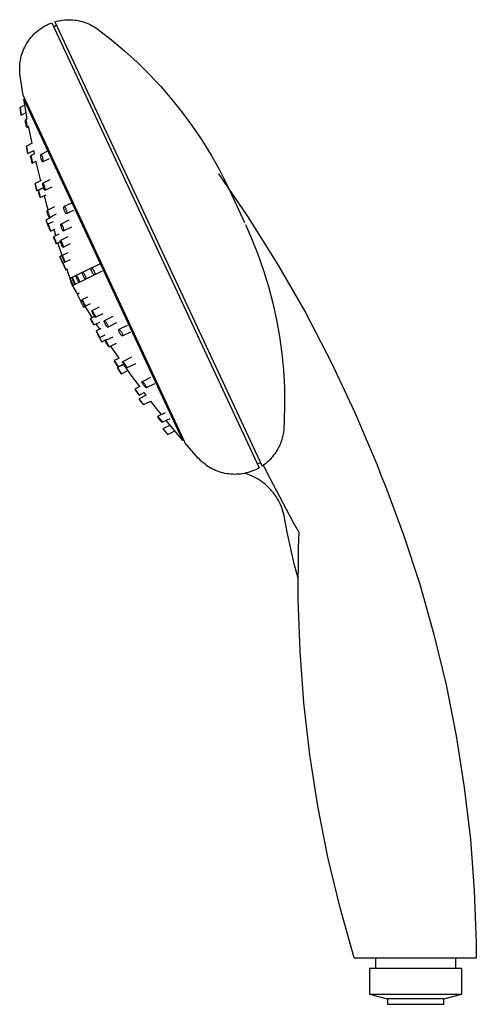
# Model space of a CAD drawing. Units: inches. Extents: x -2.2 to 8.3, y 0 to 14.5.
# Drawn here: x 4.2 to 8.3, y 0 to 8.7 of the extents above; entities that cross this region are included whole.
import ezdxf

# ---------------------------------------------------------------- set-up
doc = ezdxf.new("R2010")
doc.units = ezdxf.units.IN
doc.header["$MEASUREMENT"] = 0

# ---------------------------------------------------------------- blocks, each defined once
blk = doc.blocks.new('Hand_Shower-GROHE-Tempesta-26047_Series-Side')
for p, q in [((4.385, 8.6042), (4.3988, 8.6147)), ((4.3988, 8.6147), (4.413, 8.6247)), ((4.413, 8.6247), (4.4276, 8.6341)), ((4.4276, 8.6341), (4.4426, 8.6429)), ((4.4426, 8.6429), (4.458, 8.6511)), ((4.458, 8.6511), (4.4736, 8.6586)), ((4.4736, 8.6586), (4.4895, 8.6656)), ((4.4895, 8.6656), (4.5037, 8.6711)), ((4.5037, 8.6711), (6.3378, 4.7379)), ((4.5453, 8.6498), (4.5202, 8.6302)), ((4.5328, 8.6808), (4.5495, 8.6853)), ((4.5328, 8.6808), (6.3636, 4.7546)), ((4.5495, 8.6853), (4.5665, 8.6892)), ((4.5665, 8.6892), (4.5836, 8.6924)), ((4.5836, 8.6924), (4.6007, 8.6949)), ((4.6007, 8.6949), (4.618, 8.6967)), ((4.618, 8.6967), (4.6354, 8.6979)), ((4.6354, 8.6979), (4.6527, 8.6983)), ((4.6527, 8.6983), (4.6701, 8.6981)), ((4.6701, 8.6981), (4.6875, 8.6971)), ((4.6875, 8.6971), (4.7047, 8.6955)), ((4.7047, 8.6955), (4.722, 8.6931)), ((4.722, 8.6931), (4.7391, 8.6901)), ((4.7391, 8.6901), (4.7561, 8.6864)), ((4.7561, 8.6864), (4.7729, 8.682)), ((4.7729, 8.682), (4.7895, 8.677)), ((4.7895, 8.677), (4.8059, 8.6713)), ((4.8059, 8.6713), (4.8221, 8.6649)), ((4.8221, 8.6649), (4.838, 8.6579)), ((4.838, 8.6579), (4.8536, 8.6503)), ((4.8536, 8.6503), (4.8689, 8.642)), ((4.8689, 8.642), (4.8838, 8.6332)), ((4.8838, 8.6332), (4.8984, 8.6237)), ((4.8984, 8.6237), (4.9126, 8.6137)), ((4.9126, 8.6137), (4.9139, 8.6127)), ((4.9139, 8.6127), (5.0328, 8.5207)), ((4.3015, 8.5163), (4.3118, 8.5302)), ((4.3118, 8.5302), (4.3228, 8.5438)), ((4.3228, 8.5438), (4.3342, 8.5568)), ((4.3342, 8.5568), (4.3462, 8.5694)), ((4.3462, 8.5694), (4.3586, 8.5815)), ((4.3586, 8.5815), (4.3716, 8.5931)), ((4.3716, 8.5931), (4.385, 8.6042)), ((4.2516, 8.425), (4.2584, 8.441)), ((4.2584, 8.441), (4.2658, 8.4568)), ((4.2658, 8.4568), (4.2738, 8.4722)), ((4.2738, 8.4722), (4.2824, 8.4872)), ((4.2824, 8.4872), (4.2916, 8.502)), ((4.2916, 8.502), (4.3015, 8.5163)), ((5.0328, 8.5207), (5.148, 8.424)), ((4.2276, 8.3417), (4.2311, 8.3587)), ((4.2311, 8.3587), (4.2352, 8.3756)), ((4.2352, 8.3756), (4.24, 8.3923)), ((4.24, 8.3923), (4.2455, 8.4088)), ((4.2455, 8.4088), (4.2516, 8.425)), ((5.148, 8.424), (5.2592, 8.3228)), ((4.2207, 8.2726), (4.2214, 8.29)), ((4.2207, 8.2552), (4.2207, 8.2726)), ((4.2214, 8.29), (4.2228, 8.3073)), ((4.2228, 8.3073), (4.2249, 8.3245)), ((4.2249, 8.3245), (4.2276, 8.3417)), ((5.2592, 8.3228), (5.3663, 8.2171)), ((4.2214, 8.2379), (4.2207, 8.2552)), ((4.2228, 8.2205), (4.2214, 8.2379)), ((4.2249, 8.2033), (4.2228, 8.2205)), ((4.2511, 8.0293), (4.2249, 8.2033)), ((5.3663, 8.2171), (5.4691, 8.1073)), ((5.4691, 8.1073), (5.5674, 7.9935)), ((4.2511, 8.0293), (5.6726, 4.9809)), ((4.2659, 7.9433), (4.2247, 7.9232)), ((4.2336, 7.8558), (4.2247, 7.9232)), ((4.2652, 7.9991), (4.2562, 7.9976)), ((4.2873, 7.8223), (4.2562, 7.9976)), ((5.6625, 4.9819), (4.2562, 7.9976)), ((5.5674, 7.9935), (5.661, 7.8758)), ((4.2336, 7.8558), (4.2775, 7.8772)), ((5.661, 7.8758), (5.7499, 7.7545)), ((4.2873, 7.8223), (4.2726, 7.8151)), ((4.283, 7.7484), (4.2995, 7.7565)), ((4.331, 7.6069), (4.2995, 7.7565)), ((5.7499, 7.7545), (5.8338, 7.6298)), ((4.331, 7.6069), (4.2797, 7.5819)), ((4.293, 7.5166), (4.2797, 7.5819)), ((5.8338, 7.6298), (5.9127, 7.5017)), ((4.293, 7.5166), (4.3447, 7.5418)), ((4.3507, 7.5131), (4.3176, 7.497)), ((4.3507, 7.5131), (4.3447, 7.5418)), ((4.4666, 7.5354), (4.4094, 7.5074)), ((5.9127, 7.5017), (5.9865, 7.3706)), ((4.3319, 7.4321), (4.3644, 7.448)), ((4.3712, 7.4157), (4.3644, 7.448)), ((4.4066, 7.2757), (4.3712, 7.4157)), ((4.4236, 7.4426), (4.4832, 7.4717)), ((5.9778, 7.3362), (6.2386, 6.9557)), ((5.9865, 7.3706), (6.0549, 7.2367)), ((4.412, 7.2783), (4.3563, 7.2512)), ((4.3737, 7.1878), (4.3563, 7.2512)), ((4.4869, 7.285), (4.4255, 7.255)), ((4.4427, 7.1916), (4.5069, 7.2229)), ((6.0549, 7.2367), (6.0807, 7.1826)), ((4.3737, 7.1878), (4.4307, 7.2156)), ((4.4317, 7.2125), (4.384, 7.1892)), ((4.4021, 7.1263), (4.455, 7.1521)), ((4.4236, 7.2085), (4.4227, 7.2117)), ((4.4611, 7.06), (4.4397, 7.1446)), ((6.2108, 6.9034), (6.0807, 7.1826)), ((6.0807, 7.1825), (6.0807, 7.1826)), ((6.0808, 7.1823), (6.0807, 7.1825)), ((4.4735, 7.0181), (4.4611, 7.06)), ((4.6783, 7.0783), (4.614, 7.047)), ((4.5285, 7.0449), (4.4629, 7.0129)), ((4.4831, 6.951), (4.5468, 6.9821)), ((4.6339, 6.9849), (4.6992, 7.0167)), ((4.4965, 6.9514), (4.4535, 6.9304)), ((4.4748, 6.869), (4.4535, 6.9304)), ((4.5158, 6.9134), (4.471, 6.8915)), ((4.4936, 6.95), (4.492, 6.9553)), ((4.6552, 6.9262), (4.5869, 6.8929)), ((6.2172, 6.8889), (6.2717, 6.7658)), ((6.2386, 6.9557), (6.501, 6.538)), ((4.4748, 6.869), (4.4775, 6.8699)), ((4.4927, 6.8303), (4.5347, 6.8508)), ((4.5666, 6.8032), (4.5208, 6.7808)), ((4.5407, 6.7906), (4.5244, 6.8458)), ((4.6085, 6.8316), (4.6811, 6.867)), ((4.5437, 6.7202), (4.5814, 6.7386)), ((4.565, 6.7082), (4.5593, 6.7278)), ((4.5965, 6.6158), (4.565, 6.7082)), ((4.6451, 6.7804), (4.581, 6.7491)), ((4.6042, 6.6886), (4.6693, 6.7204)), ((5.428, 6.7567), (5.4289, 6.7548)), ((6.2717, 6.7658), (6.3269, 6.626)), ((4.5951, 6.6139), (4.5766, 6.6049)), ((4.6451, 6.6395), (4.5953, 6.6152)), ((6.3269, 6.626), (6.3766, 6.484)), ((4.6019, 6.5455), (4.5766, 6.6049)), ((4.6019, 6.5455), (4.6031, 6.546)), ((4.6191, 6.5562), (4.6025, 6.5481)), ((4.6201, 6.5555), (4.6701, 6.5799)), ((4.9256, 6.538), (4.8556, 6.5039)), ((6.501, 6.538), (6.7465, 6.1102)), ((4.6284, 6.4889), (4.6451, 6.4971)), ((4.6659, 6.4114), (4.638, 6.4936)), ((4.7198, 6.4377), (4.6652, 6.411)), ((4.6924, 6.3525), (4.9523, 6.4793)), ((4.8532, 6.5027), (4.7204, 6.438)), ((6.3766, 6.484), (6.4205, 6.3402)), ((4.683, 6.3609), (4.6735, 6.3889)), ((4.7333, 6.2766), (4.683, 6.3609)), ((4.7453, 6.2824), (4.7287, 6.2743)), ((6.4205, 6.3402), (6.4586, 6.1947)), ((4.757, 6.2163), (4.7722, 6.2238)), ((4.819, 6.2477), (4.7716, 6.2246)), ((4.8005, 6.1669), (4.8482, 6.1902)), ((6.4586, 6.1947), (6.4909, 6.0478)), ((4.7841, 6.1601), (4.7994, 6.1676)), ((4.799, 6.1664), (4.7985, 6.1671)), ((4.8626, 6.067), (4.799, 6.1664)), ((4.924, 6.1581), (4.8599, 6.1268)), ((4.8902, 6.0698), (4.9582, 6.103)), ((6.7465, 6.1102), (6.9747, 5.6728)), ((4.8827, 6.0768), (4.8465, 6.0592)), ((4.877, 6.0023), (4.9286, 6.0274)), ((4.9285, 5.9642), (4.8977, 6.0123)), ((5.0448, 6.0761), (4.9682, 6.0388)), ((4.9999, 5.9824), (5.0809, 6.0219)), ((6.4909, 6.0478), (6.5173, 5.8997)), ((4.9394, 5.9695), (4.8967, 5.9487)), ((4.9282, 5.8922), (4.9751, 5.9151)), ((5.1706, 5.9966), (5.0973, 5.9608)), ((5.1305, 5.9052), (5.2036, 5.9409)), ((4.9144, 5.9099), (4.9156, 5.9106)), ((4.9462, 5.8536), (4.9144, 5.9099)), ((4.9462, 5.8536), (4.9867, 5.8734)), ((5.0433, 5.8949), (4.9783, 5.8632)), ((4.9897, 5.8687), (4.9867, 5.8734)), ((5.0114, 5.8075), (5.0781, 5.84)), ((6.5173, 5.8997), (6.5377, 5.7507)), ((5.1012, 5.7083), (5.0267, 5.8149)), ((6.5377, 5.7507), (6.5522, 5.6011)), ((5.1012, 5.7083), (5.0575, 5.687)), ((5.0925, 5.6323), (5.139, 5.655)), ((5.2095, 5.7156), (5.13, 5.6768)), ((5.207, 5.5569), (5.1386, 5.6548)), ((5.1659, 5.6225), (5.2473, 5.6622)), ((6.9747, 5.6728), (7.1852, 5.2268)), ((5.1411, 5.6523), (5.0853, 5.6252)), ((5.121, 5.5707), (5.0853, 5.6252)), ((5.121, 5.5707), (5.1779, 5.5985)), ((6.5522, 5.6011), (6.5607, 5.4509)), ((5.283, 5.4569), (5.207, 5.5569)), ((5.3777, 5.5373), (5.3023, 5.5005)), ((5.341, 5.4476), (5.4145, 5.4835)), ((5.283, 5.4569), (5.2382, 5.435)), ((5.2768, 5.382), (5.3228, 5.4045)), ((5.3404, 5.3814), (5.3228, 5.4045)), ((6.5607, 5.4509), (6.5631, 5.3005)), ((5.3404, 5.3814), (5.2761, 5.3501)), ((5.3157, 5.2976), (5.2761, 5.3501)), ((5.3157, 5.2976), (5.3802, 5.329)), ((5.429, 5.2648), (5.3802, 5.329)), ((5.4742, 5.21), (5.429, 5.2648)), ((5.5068, 5.2259), (5.4393, 5.193)), ((6.5631, 5.3005), (6.5595, 5.1502)), ((7.1852, 5.2268), (7.3777, 4.7726)), ((5.4817, 5.1419), (5.5511, 5.1757)), ((5.6625, 4.9819), (5.5165, 5.1588)), ((6.5595, 5.1502), (6.5565, 5.0903)), ((5.5516, 5.1163), (5.4874, 5.085)), ((5.5311, 5.0345), (5.4874, 5.085)), ((5.5311, 5.0345), (5.5938, 5.0651)), ((6.553, 5.0557), (6.5502, 5.0386)), ((6.5551, 5.073), (6.553, 5.0557)), ((6.5565, 5.0903), (6.5551, 5.073)), ((5.6625, 4.9819), (5.6694, 4.9878)), ((5.6726, 4.9809), (5.6835, 4.9576)), ((6.2573, 4.9784), (6.2586, 4.9755)), ((6.5324, 4.9715), (6.5263, 4.9552)), ((6.5379, 4.988), (6.5324, 4.9715)), ((6.5427, 5.0047), (6.5379, 4.988)), ((6.5468, 5.0215), (6.5427, 5.0047)), ((6.5502, 5.0386), (6.5468, 5.0215)), ((5.7999, 4.8256), (5.6835, 4.9576)), ((6.4863, 4.8782), (6.4765, 4.8639)), ((6.4955, 4.893), (6.4863, 4.8782)), ((6.5041, 4.9081), (6.4955, 4.893)), ((6.5121, 4.9235), (6.5041, 4.9081)), ((6.5195, 4.9392), (6.5121, 4.9235)), ((6.5263, 4.9552), (6.5195, 4.9392)), ((5.8103, 4.8145), (5.7999, 4.8256)), ((5.8226, 4.8023), (5.8103, 4.8145)), ((5.8354, 4.7905), (5.8226, 4.8023)), ((5.8486, 4.7793), (5.8354, 4.7905)), ((6.3191, 4.778), (6.3496, 4.7845)), ((6.4064, 4.7871), (6.393, 4.776)), ((6.4193, 4.7987), (6.4064, 4.7871)), ((6.4318, 4.8108), (6.4193, 4.7987)), ((6.4437, 4.8234), (6.4318, 4.8108)), ((6.4552, 4.8365), (6.4437, 4.8234)), ((6.4661, 4.85), (6.4552, 4.8365)), ((6.4765, 4.8639), (6.4661, 4.85)), ((5.8623, 4.7686), (5.8486, 4.7793)), ((5.8764, 4.7584), (5.8623, 4.7686)), ((5.8909, 4.7489), (5.8764, 4.7584)), ((5.9058, 4.7399), (5.8909, 4.7489)), ((5.921, 4.7315), (5.9058, 4.7399)), ((5.9366, 4.7237), (5.921, 4.7315)), ((5.9524, 4.7166), (5.9366, 4.7237)), ((5.9685, 4.7101), (5.9524, 4.7166)), ((5.9849, 4.7043), (5.9685, 4.7101)), ((6.0015, 4.6991), (5.9849, 4.7043)), ((6.0182, 4.6946), (6.0015, 4.6991)), ((6.2416, 4.6983), (6.2248, 4.6939)), ((6.2582, 4.7034), (6.2416, 4.6983)), ((6.2746, 4.7091), (6.2582, 4.7034)), ((6.2907, 4.7155), (6.2746, 4.7091)), ((6.3066, 4.7226), (6.2907, 4.7155)), ((6.3378, 4.7379), (6.3066, 4.7226)), ((6.3375, 4.7385), (6.3222, 4.7302)), ((6.3649, 4.7555), (6.3636, 4.7546)), ((6.3792, 4.7655), (6.3649, 4.7555)), ((6.4064, 4.7024), (6.3771, 4.764)), ((6.393, 4.776), (6.3792, 4.7655)), ((6.6357, 4.2657), (6.4064, 4.7024)), ((7.3777, 4.7726), (7.4207, 4.6587)), ((6.0352, 4.6907), (6.0182, 4.6946)), ((6.0523, 4.6875), (6.0352, 4.6907)), ((6.0695, 4.6851), (6.0523, 4.6875)), ((6.0867, 4.6833), (6.0695, 4.6851)), ((6.1041, 4.6822), (6.0867, 4.6833)), ((6.1215, 4.6818), (6.1041, 4.6822)), ((6.1388, 4.6821), (6.1215, 4.6818)), ((6.1562, 4.6831), (6.1388, 4.6821)), ((6.1735, 4.6847), (6.1562, 4.6831)), ((6.1907, 4.6871), (6.1735, 4.6847)), ((6.2078, 4.6902), (6.1907, 4.6871)), ((6.2248, 4.6939), (6.2078, 4.6902)), ((6.6921, 4.1681), (6.6357, 4.2657)), ((7.3677, 0.4107), (7.3677, 0.315)), ((8.0761, 0.315), (8.0761, 0.4107)), ((7.3134, 0.315), (7.3134, 0.0897)), ((8.1304, 0.315), (7.3134, 0.315)), ((8.1304, 0.0897), (8.1304, 0.315)), ((7.3134, 0.0897), (7.4719, 0.0472)), ((7.3134, 0.0897), (8.1304, 0.0897)), ((7.9719, 0.0472), (8.1304, 0.0897)), ((7.4719, 0.0472), (7.4719, 0)), ((7.9719, 0.0472), (7.4719, 0.0472)), ((7.9719, 0), (7.9719, 0.0472)), ((7.4719, 0), (7.9719, 0))]:
    blk.add_line(p, q)
at = {"flags": 128}
for points in [[(6.2408, 4.6815), (6.2148, 4.6917)], [(6.5622, 4.2985), (6.5581, 4.3183), (6.5533, 4.3379), (6.5477, 4.3574), (6.5413, 4.3765), (6.5342, 4.3955), (6.5263, 4.4141), (6.5176, 4.4324), (6.5083, 4.4503), (6.4982, 4.4678), (6.4875, 4.485), (6.476, 4.5016), (6.4639, 4.5179), (6.4512, 4.5336), (6.4379, 4.5488), (6.4239, 4.5634), (6.4094, 4.5775), (6.3943, 4.591), (6.3787, 4.6038), (6.3626, 4.6161), (6.3461, 4.6277), (6.329, 4.6386), (6.3116, 4.6488), (6.2937, 4.6583), (6.2755, 4.6671), (6.257, 4.6752), (6.2408, 4.6815)], [(7.4207, 4.6587), (7.4546, 4.5778), (7.6148, 4.1471), (7.7577, 3.7102), (7.8831, 3.268), (7.9906, 2.8212), (8.0802, 2.3704), (8.1517, 1.9163), (8.205, 1.4598), (8.2399, 1.0015), (8.2566, 0.5422), (8.2579, 0.4107)], [(6.6847, 3.7536), (6.6512, 3.8801), (6.5868, 4.1699), (6.5622, 4.2985)], [(7.1774, 0.4107), (7.0528, 0.8531), (6.946, 1.3002), (6.8571, 1.7511), (6.7864, 2.2053), (6.7338, 2.6619), (6.6996, 3.1202), (6.6837, 3.5796), (6.6862, 4.0392), (6.6921, 4.1681)]]:
    blk.add_lwpolyline(points, dxfattribs=at)
for centre, radius, start, end in [((4.3679, 7.7904), 0.094, 186.9544, 193.17332), ((4.5051, 7.5036), 0.1874, 188.98694, 195.86641), ((4.5238, 7.247), 0.0983, 188.24783, 201.98058), ((4.5344, 7.1983), 0.1509, 183.70522, 208.3914), ((4.4153, 6.9697), 0.0554, 11.05701, 22.51745), ((4.5017, 6.8939), 0.0309, 185.50245, 206.44596), ((4.7766, 6.9658), 0.3141, 197.59489, 201.6243), ((4.6165, 6.8899), 0.1375, 200.5269, 205.47826), ((5.0944, 6.9631), 0.6031, 199.68902, 201.78728), ((4.0117, 6.4005), 0.6204, 31.05514, 31.40779), ((4.7628, 6.6528), 0.1718, 199.85146, 203.54566), ((5.0248, 6.6977), 0.4481, 199.56893, 207.70972), ((4.6271, 6.5636), 0.011, 205.85359, 226.13704), ((4.9323, 6.4998), 0.2816, 198.49432, 211.4578), ((4.7234, 6.3749), 0.0193, 212.94343, 224.55409), ((4.8115, 6.1792), 0.0167, 212.51514, 225.96683), ((4.7417, 6.0212), 0.1112, 17.70032, 19.67848), ((4.7509, 5.9635), 0.1277, 26.36584, 31.30267), ((4.8804, 6.0069), 0.00593, 214.62314, 227.96837), ((5.1216, 6.037), 0.2417, 201.57115, 216.70361), ((5.0154, 5.8158), 0.00943, 214.27478, 239.44186), ((5.1593, 5.7136), 0.1054, 194.90966, 230.23829), ((5.5015, 5.5863), 0.3041, 209.9662, 222.1446)]:
    blk.add_arc(centre, radius, start, end)
for points, knots in [([(4.2247, 7.9232), (4.2246, 7.9232), (4.2248, 7.922), (4.2254, 7.9174), (4.2262, 7.9112), (4.2271, 7.9046), (4.2281, 7.8972), (4.2288, 7.8921), (4.2291, 7.8895)], [0, 0, 0, 0, 0.2, 0.4, 0.55, 0.7, 0.85, 1, 1, 1, 1]), ([(4.2744, 7.7801), (4.2739, 7.7839), (4.2729, 7.7906), (4.2721, 7.7993), (4.2716, 7.8068), (4.2717, 7.814), (4.2729, 7.8163), (4.2748, 7.8125), (4.2765, 7.8068), (4.2782, 7.7999), (4.2798, 7.7919), (4.2808, 7.7863), (4.2812, 7.7834)], [0, 0, 0, 0, 0.111111, 0.194444, 0.277778, 0.388889, 0.555556, 0.666667, 0.75, 0.833333, 0.916667, 1, 1, 1, 1]), ([(4.2733, 7.815), (4.2728, 7.8154), (4.2721, 7.8149), (4.2717, 7.812), (4.2717, 7.81), (4.2716, 7.8095)], [0.4444444, 0.4444444, 0.4444444, 0.4444444, 0.5555556, 0.6388889, 0.6660479, 0.6660479, 0.6660479, 0.6660479]), ([(4.2719, 7.8015), (4.272, 7.8), (4.2724, 7.7959), (4.2732, 7.7887), (4.274, 7.783), (4.2744, 7.7801)], [0.7777778, 0.7777778, 0.7777778, 0.7777778, 0.8333333, 0.9166667, 1, 1, 1, 1]), ([(4.2812, 7.7834), (4.2817, 7.7796), (4.2827, 7.773), (4.2835, 7.7642), (4.284, 7.7567), (4.284, 7.7495), (4.2828, 7.7473), (4.2809, 7.751), (4.2791, 7.7568), (4.2777, 7.7628), (4.2767, 7.7672), (4.2764, 7.7689)], [0, 0, 0, 0, 0.1111111, 0.1944444, 0.2777778, 0.3888889, 0.5555556, 0.6666667, 0.75, 0.8333333, 0.8888889, 0.8888889, 0.8888889, 0.8888889]), ([(4.2797, 7.5819), (4.2797, 7.5819), (4.28, 7.5808), (4.2809, 7.5764), (4.282, 7.5705), (4.2838, 7.5619), (4.2854, 7.5543), (4.2864, 7.5493)], [0, 0, 0, 0, 0.2, 0.4, 0.55, 0.7, 1, 1, 1, 1]), ([(4.3181, 7.4967), (4.3177, 7.4972), (4.3171, 7.4968), (4.3171, 7.4927), (4.3178, 7.4865), (4.3188, 7.4803), (4.3196, 7.4761), (4.3199, 7.4743)], [0.4444444, 0.4444444, 0.4444444, 0.4444444, 0.5555556, 0.6666667, 0.75, 0.8333333, 0.8888889, 0.8888889, 0.8888889, 0.8888889]), ([(4.3199, 7.4743), (4.3192, 7.4778), (4.3181, 7.4845), (4.3171, 7.4923), (4.3171, 7.4968), (4.318, 7.4974), (4.3196, 7.4942), (4.3215, 7.4886), (4.3234, 7.4819), (4.3254, 7.4741), (4.3267, 7.4686), (4.3273, 7.4658)], [0.1111111, 0.1111111, 0.1111111, 0.1111111, 0.2222222, 0.3333333, 0.4444444, 0.5555556, 0.6666667, 0.75, 0.8333333, 0.9166667, 1, 1, 1, 1]), ([(4.4103, 7.472), (4.4095, 7.4758), (4.4082, 7.4824), (4.4072, 7.4911), (4.4069, 7.4978), (4.4072, 7.5031), (4.4083, 7.5069), (4.4102, 7.5082), (4.4132, 7.5055), (4.4166, 7.4989), (4.4199, 7.4892), (4.4219, 7.4818), (4.4226, 7.478)], [0, 0, 0, 0, 0.111111, 0.194444, 0.277778, 0.361111, 0.444444, 0.555556, 0.666667, 0.777778, 0.888889, 1, 1, 1, 1]), ([(4.3248, 7.4524), (4.3257, 7.4489), (4.3272, 7.4432), (4.3286, 7.4389), (4.3291, 7.4373)], [0.1111111, 0.1111111, 0.1111111, 0.1111111, 0.2222222, 0.304974, 0.304974, 0.304974, 0.304974]), ([(4.3314, 7.4324), (4.3292, 7.4371), (4.328, 7.4405), (4.3263, 7.4464), (4.3252, 7.4506), (4.3248, 7.4523)], [0.6666667, 0.6666667, 0.6666667, 0.6666667, 0.75, 0.8333333, 0.8888889, 0.8888889, 0.8888889, 0.8888889]), ([(4.4226, 7.478), (4.4234, 7.4743), (4.4247, 7.4677), (4.4257, 7.459), (4.426, 7.4523), (4.4257, 7.447), (4.4246, 7.4431), (4.4227, 7.4418), (4.4198, 7.4445), (4.4164, 7.4511), (4.413, 7.4608), (4.4111, 7.4682), (4.4103, 7.472)], [0, 0, 0, 0, 0.111111, 0.194444, 0.277778, 0.361111, 0.444444, 0.555556, 0.666667, 0.777778, 0.888889, 1, 1, 1, 1]), ([(4.3563, 7.2512), (4.3563, 7.2512), (4.3566, 7.2501), (4.3578, 7.2458), (4.3593, 7.2401), (4.3616, 7.2318), (4.3637, 7.2244), (4.365, 7.2195)], [0, 0, 0, 0, 0.2, 0.4, 0.55, 0.7, 1, 1, 1, 1]), ([(4.3839, 7.1886), (4.3839, 7.1893), (4.3843, 7.1896), (4.3858, 7.1863), (4.3879, 7.1809), (4.3908, 7.1722), (4.3933, 7.1641), (4.3949, 7.1586)], [0.4444444, 0.4444444, 0.4444444, 0.4444444, 0.5555556, 0.6666667, 0.75, 0.8333333, 1, 1, 1, 1]), ([(4.6159, 7.012), (4.6148, 7.0157), (4.6128, 7.0231), (4.6113, 7.0324), (4.6111, 7.0392), (4.6117, 7.0439), (4.6131, 7.0467), (4.6155, 7.0477), (4.619, 7.0456), (4.6236, 7.0397), (4.6282, 7.0307), (4.6309, 7.0235), (4.632, 7.0199)], [0, 0, 0, 0, 0.111111, 0.222222, 0.305556, 0.388889, 0.472222, 0.555556, 0.666667, 0.777778, 0.888889, 1, 1, 1, 1]), ([(4.4626, 7.0079), (4.4628, 7.0069), (4.4632, 7.0044), (4.4642, 6.9996), (4.4654, 6.9948), (4.4662, 6.9918), (4.4665, 6.991)], [0.6666667, 0.6666667, 0.6666667, 0.6666667, 0.7222222, 0.7916667, 0.8611111, 0.8888889, 0.8888889, 0.8888889, 0.8888889]), ([(4.632, 7.0199), (4.6332, 7.0162), (4.6352, 7.0088), (4.6367, 6.9995), (4.6369, 6.9927), (4.6363, 6.988), (4.6349, 6.9852), (4.6325, 6.9842), (4.629, 6.9862), (4.6245, 6.9921), (4.6198, 7.0011), (4.6171, 7.0083), (4.6159, 7.012)], [0, 0, 0, 0, 0.111111, 0.222222, 0.305556, 0.388889, 0.472222, 0.555556, 0.666667, 0.777778, 0.888889, 1, 1, 1, 1]), ([(4.4535, 6.9304), (4.4535, 6.9304), (4.4539, 6.9294), (4.4557, 6.9242), (4.4591, 6.9141), (4.4625, 6.9045), (4.4641, 6.8997)], [0, 0, 0, 0, 0.2, 0.4, 0.7, 1, 1, 1, 1]), ([(4.471, 6.891), (4.4709, 6.8917), (4.4711, 6.8918), (4.4731, 6.8877), (4.4771, 6.8774), (4.481, 6.8668), (4.4829, 6.8614)], [0.4444444, 0.4444444, 0.4444444, 0.4444444, 0.5555556, 0.6666667, 0.8333333, 1, 1, 1, 1]), ([(4.4877, 6.8416), (4.4873, 6.8428), (4.4863, 6.8454), (4.4852, 6.8484), (4.4845, 6.8501)], [0.7881214, 0.7881214, 0.7881214, 0.7881214, 0.8333333, 0.8888889, 0.8888889, 0.8888889, 0.8888889]), ([(4.5213, 6.7806), (4.5207, 6.7812), (4.5203, 6.7805), (4.5216, 6.7749), (4.5237, 6.7683), (4.5252, 6.7637), (4.5262, 6.7608), (4.5265, 6.76)], [0.4444444, 0.4444444, 0.4444444, 0.4444444, 0.5833333, 0.7222222, 0.7916667, 0.8611111, 0.8888889, 0.8888889, 0.8888889, 0.8888889]), ([(4.5766, 6.6049), (4.5766, 6.6049), (4.577, 6.6039), (4.5791, 6.5989), (4.5833, 6.5892), (4.5872, 6.5799), (4.5892, 6.5752)], [0, 0, 0, 0, 0.2, 0.4, 0.7, 1, 1, 1, 1]), ([(4.6026, 6.5476), (4.6024, 6.5482), (4.6025, 6.5483), (4.6046, 6.5442), (4.6092, 6.5342), (4.6138, 6.524), (4.616, 6.5188)], [0.4444444, 0.4444444, 0.4444444, 0.4444444, 0.5555556, 0.6666667, 0.8333333, 1, 1, 1, 1]), ([(4.8602, 6.4702), (4.8587, 6.4738), (4.8558, 6.4809), (4.8533, 6.4907), (4.8527, 6.4984), (4.8539, 6.5028), (4.8562, 6.5044), (4.8594, 6.5039), (4.8648, 6.4998), (4.8716, 6.4907), (4.876, 6.4822), (4.8775, 6.4787)], [0, 0, 0, 0, 0.111111, 0.222222, 0.333333, 0.444444, 0.527778, 0.611111, 0.722222, 0.888889, 1, 1, 1, 1]), ([(4.757, 6.2168), (4.7574, 6.2159), (4.7587, 6.2131), (4.7617, 6.2066), (4.7657, 6.1983), (4.7686, 6.1922), (4.7701, 6.1891)], [0.2059822, 0.2059822, 0.2059822, 0.2059822, 0.4, 0.6, 0.8, 1, 1, 1, 1]), ([(4.8756, 6.0036), (4.8748, 6.0046), (4.8723, 6.0082), (4.8684, 6.0148), (4.8658, 6.0194), (4.8653, 6.0202)], [0.6075183, 0.6075183, 0.6075183, 0.6075183, 0.7222222, 0.8611111, 0.8888889, 0.8888889, 0.8888889, 0.8888889]), ([(4.8702, 6.0118), (4.8717, 6.0093), (4.8737, 6.0061), (4.8751, 6.0041), (4.8756, 6.0036)], [0.2222222, 0.2222222, 0.2222222, 0.2222222, 0.3333333, 0.3928146, 0.3928146, 0.3928146, 0.3928146]), ([(4.9144, 5.9099), (4.9144, 5.9099), (4.9163, 5.9066), (4.9228, 5.895), (4.9278, 5.8862), (4.9303, 5.8818)], [0, 0, 0, 0, 0.4, 0.7, 1, 1, 1, 1]), ([(4.9917, 5.8338), (4.9898, 5.837), (4.9861, 5.8436), (4.9815, 5.8525), (4.9786, 5.8592), (4.9776, 5.8634), (4.979, 5.8634), (4.9816, 5.8609), (4.9842, 5.8578), (4.9873, 5.8536), (4.9919, 5.8469), (4.9956, 5.8409), (4.9981, 5.8369)], [0, 0, 0, 0, 0.111111, 0.222222, 0.333333, 0.444444, 0.583333, 0.652778, 0.722222, 0.791667, 0.861111, 1, 1, 1, 1]), ([(5.0076, 5.8105), (5.007, 5.8112), (5.0054, 5.8131), (5.0025, 5.817), (4.9979, 5.8237), (4.9942, 5.8297), (4.9917, 5.8338)], [0.6666667, 0.6666667, 0.6666667, 0.6666667, 0.7222222, 0.7916667, 0.8611111, 1, 1, 1, 1]), ([(5.0575, 5.6865), (5.0573, 5.6871), (5.0578, 5.6873), (5.0602, 5.6844), (5.0638, 5.6797), (5.069, 5.6723), (5.0736, 5.6652), (5.0767, 5.6605)], [0.4444444, 0.4444444, 0.4444444, 0.4444444, 0.5555556, 0.6666667, 0.75, 0.8333333, 1, 1, 1, 1]), ([(5.1434, 5.6474), (5.1412, 5.6506), (5.1373, 5.6571), (5.1325, 5.6659), (5.1297, 5.6727), (5.1292, 5.6761), (5.1302, 5.6771), (5.1318, 5.6766), (5.1341, 5.6749), (5.1371, 5.672), (5.1406, 5.668), (5.1458, 5.6616), (5.1499, 5.6558), (5.1525, 5.6519)], [0, 0, 0, 0, 0.111111, 0.222222, 0.333333, 0.444444, 0.513889, 0.583333, 0.652778, 0.722222, 0.791667, 0.861111, 1, 1, 1, 1]), ([(5.0853, 5.6252), (5.0853, 5.6252), (5.0859, 5.6242), (5.0889, 5.6196), (5.0948, 5.6107), (5.1003, 5.6022), (5.1031, 5.5979)], [0, 0, 0, 0, 0.2, 0.4, 0.7, 1, 1, 1, 1]), ([(5.1525, 5.6519), (5.1546, 5.6487), (5.1586, 5.6423), (5.1633, 5.6335), (5.1662, 5.6267), (5.1667, 5.6232), (5.1657, 5.6222), (5.1641, 5.6227), (5.1617, 5.6244), (5.1587, 5.6273), (5.1552, 5.6313), (5.1501, 5.6377), (5.146, 5.6435), (5.1434, 5.6474)], [0, 0, 0, 0, 0.111111, 0.222222, 0.333333, 0.444444, 0.513889, 0.583333, 0.652778, 0.722222, 0.791667, 0.861111, 1, 1, 1, 1]), ([(5.3156, 5.4711), (5.3133, 5.4742), (5.309, 5.4806), (5.3041, 5.4894), (5.3013, 5.4962), (5.3012, 5.4998), (5.3025, 5.5009), (5.3045, 5.5005), (5.3073, 5.4989), (5.3108, 5.4962), (5.3147, 5.4925), (5.3204, 5.4865), (5.3248, 5.4808), (5.3277, 5.477)], [0, 0, 0, 0, 0.111111, 0.222222, 0.333333, 0.444444, 0.513889, 0.583333, 0.652778, 0.722222, 0.791667, 0.861111, 1, 1, 1, 1]), ([(5.238, 5.4344), (5.2379, 5.4351), (5.2386, 5.4353), (5.2415, 5.4326), (5.2455, 5.4282), (5.2499, 5.4228), (5.2549, 5.4165), (5.2582, 5.412), (5.2599, 5.4097)], [0.4444444, 0.4444444, 0.4444444, 0.4444444, 0.5555556, 0.6666667, 0.75, 0.8333333, 0.9166667, 1, 1, 1, 1]), ([(5.3277, 5.477), (5.33, 5.4739), (5.3342, 5.4676), (5.3392, 5.4588), (5.3419, 5.4519), (5.3421, 5.4484), (5.3407, 5.4473), (5.3387, 5.4476), (5.3359, 5.4492), (5.3325, 5.4519), (5.3286, 5.4556), (5.3229, 5.4616), (5.3184, 5.4673), (5.3156, 5.4711)], [0, 0, 0, 0, 0.111111, 0.222222, 0.333333, 0.444444, 0.513889, 0.583333, 0.652778, 0.722222, 0.791667, 0.861111, 1, 1, 1, 1]), ([(5.2761, 5.3501), (5.2762, 5.3501), (5.2768, 5.3492), (5.2795, 5.3457), (5.283, 5.3409), (5.2882, 5.3341), (5.2928, 5.3279), (5.2959, 5.3238)], [0, 0, 0, 0, 0.2, 0.4, 0.55, 0.7, 1, 1, 1, 1]), ([(5.4391, 5.1924), (5.439, 5.1931), (5.4399, 5.1933), (5.4433, 5.1908), (5.4479, 5.1866), (5.4528, 5.1815), (5.4582, 5.1755), (5.4619, 5.1712), (5.4638, 5.169)], [0.4444444, 0.4444444, 0.4444444, 0.4444444, 0.5555556, 0.6666667, 0.75, 0.8333333, 0.9166667, 1, 1, 1, 1]), ([(5.4572, 5.1658), (5.4548, 5.1688), (5.4509, 5.1736), (5.4476, 5.1781), (5.4464, 5.1798)], [0, 0, 0, 0, 0.1111111, 0.1801475, 0.1801475, 0.1801475, 0.1801475]), ([(5.4638, 5.169), (5.4662, 5.1661), (5.4709, 5.1601), (5.4769, 5.1519), (5.4809, 5.1456), (5.4824, 5.1419), (5.4811, 5.1415), (5.4777, 5.144), (5.4731, 5.1482), (5.4682, 5.1533), (5.4628, 5.1593), (5.4591, 5.1636), (5.4572, 5.1658)], [0, 0, 0, 0, 0.111111, 0.222222, 0.333333, 0.444444, 0.555556, 0.666667, 0.75, 0.833333, 0.916667, 1, 1, 1, 1]), ([(5.4874, 5.085), (5.4874, 5.085), (5.4882, 5.0841), (5.4911, 5.0807), (5.4951, 5.0761), (5.5008, 5.0695), (5.5058, 5.0636), (5.5093, 5.0597)], [0, 0, 0, 0, 0.2, 0.4, 0.55, 0.7, 1, 1, 1, 1]), ([(7.1774, 0.4107), (7.1783, 0.4107), (7.2031, 0.4107), (7.2769, 0.4107), (7.3272, 0.4107), (7.371, 0.4107), (7.4188, 0.4107), (7.485, 0.4107), (7.5786, 0.4107), (7.6935, 0.4107), (7.8039, 0.4107), (7.9023, 0.4107), (7.9881, 0.4107), (8.0653, 0.4107), (8.1327, 0.4107), (8.1869, 0.4107), (8.2279, 0.4107), (8.2517, 0.4107), (8.2576, 0.4107), (8.2579, 0.4107)], [-1, -1, -1, -1, -0.861111, -0.791667, -0.756944, -0.722222, -0.6875, -0.652778, -0.583333, -0.513889, -0.444444, -0.388889, -0.333333, -0.277778, -0.222222, -0.166667, -0.111111, -0.055556, 0, 0, 0, 0])]:
    blk.add_open_spline(points, degree=3, knots=knots)
for points in [[(4.2291, 7.8895), (4.2296, 7.886), (4.2305, 7.8792), (4.2318, 7.8697), (4.2328, 7.862), (4.2335, 7.857), (4.2337, 7.8558), (4.2336, 7.8558)], [(4.2744, 7.7801), (4.2745, 7.7798), (4.2746, 7.7794), (4.2746, 7.779)], [(4.2746, 7.779), (4.2746, 7.7794), (4.2745, 7.7798), (4.2744, 7.7801)], [(4.2764, 7.769), (4.2771, 7.7654), (4.2786, 7.7587), (4.28, 7.7538), (4.2806, 7.752)], [(4.283, 7.7484), (4.2832, 7.7485), (4.2834, 7.7488), (4.2835, 7.7493)], [(4.2864, 7.5493), (4.287, 7.5459), (4.2884, 7.5392), (4.2903, 7.53), (4.2918, 7.5226), (4.2928, 7.5177), (4.293, 7.5166), (4.293, 7.5166)], [(4.3273, 7.4658), (4.3281, 7.4621), (4.3297, 7.4546), (4.3314, 7.4446), (4.3324, 7.4368), (4.3324, 7.4323), (4.3318, 7.4319), (4.3314, 7.4324)], [(4.3314, 7.4324), (4.3318, 7.4319), (4.3321, 7.4321), (4.3323, 7.4329)], [(4.4267, 7.2319), (4.426, 7.2354), (4.4248, 7.2421), (4.4241, 7.2499), (4.4245, 7.2546), (4.4262, 7.2556), (4.4288, 7.2526), (4.4321, 7.246), (4.4356, 7.2365), (4.4378, 7.2293), (4.4388, 7.2256)], [(4.4388, 7.2256), (4.4397, 7.2219), (4.4416, 7.2145), (4.4434, 7.2045), (4.4441, 7.1967), (4.4436, 7.192), (4.442, 7.191), (4.4394, 7.1939), (4.4361, 7.2006), (4.4338, 7.2069), (4.4326, 7.2103)], [(4.365, 7.2195), (4.3659, 7.2162), (4.3677, 7.2096), (4.3702, 7.2007), (4.3721, 7.1935), (4.3734, 7.1889), (4.3737, 7.1878), (4.3737, 7.1878)], [(4.3845, 7.1889), (4.3841, 7.1895), (4.3839, 7.1893), (4.3839, 7.1886)], [(4.3949, 7.1586), (4.3959, 7.155), (4.3979, 7.1477), (4.4003, 7.1379), (4.4019, 7.1305), (4.4025, 7.1263), (4.4021, 7.126), (4.4017, 7.1266)], [(4.4021, 7.1263), (4.4022, 7.1263), (4.4023, 7.1265), (4.4023, 7.1269)], [(4.4665, 6.991), (4.4655, 6.9944), (4.4638, 7.0009), (4.4624, 7.0084), (4.4623, 7.0128), (4.4634, 7.0134), (4.4657, 7.0102), (4.4689, 7.0036), (4.4726, 6.9943), (4.4751, 6.9872), (4.4763, 6.9836)], [(4.4636, 7.0128), (4.4633, 7.013), (4.4631, 7.013), (4.4629, 7.0129)], [(4.4763, 6.9836), (4.4774, 6.98), (4.4796, 6.9727), (4.4821, 6.963), (4.4835, 6.9555), (4.4837, 6.9512), (4.4826, 6.9505), (4.4803, 6.9537), (4.4771, 6.9603), (4.4734, 6.9696), (4.4709, 6.9767), (4.4697, 6.9804)], [(4.4697, 6.9804), (4.4708, 6.9767), (4.4734, 6.9696), (4.4758, 6.9634), (4.477, 6.9608)], [(4.4641, 6.8997), (4.4652, 6.8965), (4.4675, 6.8901), (4.4705, 6.8814), (4.4729, 6.8745), (4.4744, 6.87), (4.4748, 6.869), (4.4748, 6.869)], [(4.4771, 6.8709), (4.476, 6.8742), (4.4749, 6.8774), (4.4741, 6.8802)], [(4.4801, 6.9543), (4.481, 6.9526), (4.4826, 6.9505), (4.4833, 6.9509), (4.4835, 6.9518)], [(4.5916, 6.8593), (4.5904, 6.8629), (4.5881, 6.8701), (4.5859, 6.88), (4.5851, 6.8877), (4.5858, 6.8924), (4.5879, 6.8936), (4.5912, 6.891), (4.5953, 6.8849), (4.5998, 6.8759), (4.6026, 6.8688), (4.6039, 6.8652)], [(4.4829, 6.8614), (4.4841, 6.8579), (4.4866, 6.8508), (4.4898, 6.8413), (4.492, 6.8342), (4.4929, 6.8303), (4.4927, 6.8301), (4.4924, 6.8307)], [(4.6039, 6.8652), (4.6051, 6.8616), (4.6074, 6.8544), (4.6096, 6.8445), (4.6104, 6.8368), (4.6097, 6.8321), (4.6076, 6.8309), (4.6043, 6.8335), (4.6002, 6.8396), (4.5957, 6.8486), (4.5929, 6.8557), (4.5916, 6.8593)], [(4.5265, 6.76), (4.5253, 6.7634), (4.5232, 6.7696), (4.5211, 6.7768), (4.5204, 6.7808), (4.521, 6.7812), (4.5231, 6.7778), (4.5262, 6.7712), (4.5301, 6.762), (4.5329, 6.755), (4.5342, 6.7515)], [(4.5342, 6.7515), (4.5355, 6.748), (4.5381, 6.7409), (4.5413, 6.7315), (4.5434, 6.7243), (4.5441, 6.7203), (4.5437, 6.72), (4.5432, 6.7205)], [(4.5344, 6.7393), (4.5357, 6.736), (4.5383, 6.7299), (4.5404, 6.7255), (4.5412, 6.7238)], [(4.5412, 6.7238), (4.5404, 6.7255), (4.5383, 6.7299), (4.5357, 6.7359), (4.5344, 6.7393)], [(4.5432, 6.7205), (4.5437, 6.72), (4.5439, 6.7202), (4.5439, 6.7209)], [(4.5884, 6.7168), (4.587, 6.7203), (4.5845, 6.7275), (4.5817, 6.7371), (4.5802, 6.7445), (4.5802, 6.7488), (4.5817, 6.7497), (4.5845, 6.7468), (4.5883, 6.7404), (4.5926, 6.7315), (4.5955, 6.7245), (4.5969, 6.721)], [(4.5969, 6.721), (4.5982, 6.7174), (4.6008, 6.7103), (4.6035, 6.7007), (4.605, 6.6933), (4.605, 6.6889), (4.6036, 6.6881), (4.6008, 6.691), (4.597, 6.6973), (4.5926, 6.7063), (4.5897, 6.7133), (4.5884, 6.7168)], [(4.6011, 6.5944), (4.5999, 6.5977), (4.5976, 6.604), (4.5955, 6.6111), (4.5948, 6.6151), (4.5957, 6.6156), (4.598, 6.6124), (4.6015, 6.6059), (4.6058, 6.597), (4.6088, 6.5901), (4.6102, 6.5866)], [(4.5959, 6.615), (4.5957, 6.6152), (4.5955, 6.6153), (4.5953, 6.6152)], [(4.5892, 6.5752), (4.5905, 6.5721), (4.5932, 6.5658), (4.5968, 6.5574), (4.5996, 6.5507), (4.6009, 6.5479), (4.6013, 6.5469)], [(4.6172, 6.5589), (4.6163, 6.5605), (4.6139, 6.5648), (4.6097, 6.5737), (4.6067, 6.5807), (4.6052, 6.5841)], [(4.6102, 6.5866), (4.6116, 6.5831), (4.6144, 6.5761), (4.6178, 6.5667), (4.6199, 6.5596), (4.6206, 6.5556), (4.62, 6.5553), (4.6195, 6.5557)], [(4.616, 6.5188), (4.6175, 6.5154), (4.6205, 6.5085), (4.6244, 6.4993), (4.6272, 6.4925), (4.6285, 6.4888), (4.6284, 6.4888), (4.6281, 6.4893)], [(4.6281, 6.4893), (4.6284, 6.4888), (4.6285, 6.4888), (4.6283, 6.4894)], [(4.7292, 6.4063), (4.7277, 6.4098), (4.7247, 6.4168), (4.7214, 6.4262), (4.7196, 6.4334), (4.7195, 6.4377), (4.7211, 6.4385), (4.7243, 6.4357), (4.7286, 6.4297), (4.7335, 6.421), (4.7368, 6.4142), (4.7384, 6.4108)], [(4.7843, 6.4332), (4.7827, 6.4367), (4.7799, 6.4437), (4.777, 6.4533), (4.7757, 6.4608), (4.7763, 6.4654), (4.7786, 6.4665), (4.7823, 6.4641), (4.7871, 6.4584), (4.7925, 6.4499), (4.7959, 6.4431), (4.7974, 6.4396)], [(4.7974, 6.4396), (4.799, 6.4361), (4.8019, 6.4291), (4.8048, 6.4195), (4.806, 6.412), (4.8054, 6.4075), (4.8032, 6.4063), (4.7994, 6.4087), (4.7946, 6.4144), (4.7893, 6.4229), (4.7859, 6.4297), (4.7843, 6.4332)], [(4.8775, 6.4787), (4.8791, 6.4752), (4.8819, 6.4681), (4.8844, 6.4582), (4.885, 6.4505), (4.8838, 6.4457), (4.8808, 6.4442), (4.8764, 6.4462), (4.8711, 6.4516), (4.8653, 6.4599), (4.8618, 6.4667), (4.8602, 6.4702)], [(4.6653, 6.4105), (4.6651, 6.4111), (4.6653, 6.4112), (4.6672, 6.4078), (4.6705, 6.4013), (4.6748, 6.3923), (4.678, 6.3855), (4.6796, 6.3821)], [(4.6796, 6.3821), (4.6812, 6.3787), (4.6843, 6.3719), (4.6883, 6.3629), (4.6912, 6.3561), (4.6926, 6.3524), (4.6925, 6.3523), (4.6921, 6.3529)], [(4.6942, 6.3893), (4.6926, 6.3927), (4.6896, 6.3996), (4.6859, 6.4088), (4.6836, 6.4158), (4.6829, 6.4198), (4.6838, 6.4203), (4.6863, 6.4172), (4.6901, 6.4108), (4.6947, 6.402), (4.6979, 6.3953), (4.6995, 6.3918)], [(4.7072, 6.3645), (4.7061, 6.366), (4.7036, 6.3702), (4.699, 6.379), (4.6958, 6.3858), (4.6942, 6.3893)], [(4.6995, 6.3918), (4.701, 6.3884), (4.7041, 6.3815), (4.7077, 6.3723), (4.71, 6.3653), (4.7108, 6.3613), (4.7102, 6.361), (4.7096, 6.3614)], [(4.7384, 6.4108), (4.7399, 6.4074), (4.7429, 6.4004), (4.7462, 6.391), (4.7479, 6.3837), (4.748, 6.3795), (4.7464, 6.3786), (4.7433, 6.3814), (4.7391, 6.3875), (4.7341, 6.3961), (4.7308, 6.4029), (4.7292, 6.4063)], [(4.7289, 6.2739), (4.7286, 6.2745), (4.7287, 6.2745), (4.7305, 6.271), (4.7338, 6.2645), (4.7382, 6.2556), (4.7415, 6.2489), (4.7432, 6.2455)], [(4.729, 6.2739), (4.7286, 6.2745), (4.7286, 6.2744), (4.7289, 6.2738)], [(4.7432, 6.2455), (4.7448, 6.2421), (4.7481, 6.2353), (4.7524, 6.2264), (4.7555, 6.2198), (4.7571, 6.2162), (4.757, 6.2162), (4.7567, 6.2167)], [(4.7701, 6.1891), (4.7719, 6.1853), (4.7756, 6.1777), (4.7802, 6.1681), (4.7834, 6.1616), (4.7841, 6.1601), (4.7841, 6.1601)], [(4.7837, 6.1946), (4.782, 6.198), (4.7787, 6.2048), (4.7747, 6.2138), (4.7721, 6.2207), (4.7711, 6.2246), (4.7719, 6.225), (4.7745, 6.2219), (4.7784, 6.2156), (4.7833, 6.207), (4.7867, 6.2003), (4.7884, 6.1969)], [(4.7974, 6.1702), (4.7963, 6.1718), (4.7937, 6.1759), (4.7888, 6.1846), (4.7854, 6.1913), (4.7837, 6.1946)], [(4.7884, 6.1969), (4.7901, 6.1936), (4.7934, 6.1868), (4.7974, 6.1777), (4.8, 6.1709), (4.801, 6.167), (4.8004, 6.1667), (4.7998, 6.1672)], [(4.7998, 6.1672), (4.8004, 6.1667), (4.8007, 6.1669), (4.8007, 6.1676)], [(4.8709, 6.0963), (4.8691, 6.0996), (4.8658, 6.1064), (4.8618, 6.1155), (4.8596, 6.1226), (4.8591, 6.1267), (4.8606, 6.1273), (4.8638, 6.1246), (4.8684, 6.1187), (4.8738, 6.1103), (4.8775, 6.1037), (4.8793, 6.1004)], [(4.8793, 6.1004), (4.881, 6.097), (4.8844, 6.0903), (4.8883, 6.0811), (4.8906, 6.0741), (4.891, 6.07), (4.8895, 6.0693), (4.8863, 6.0721), (4.8817, 6.078), (4.8764, 6.0864), (4.8727, 6.0929), (4.8709, 6.0963)], [(4.8465, 6.0586), (4.8463, 6.0594), (4.8471, 6.0593), (4.8509, 6.0538), (4.8568, 6.0439), (4.8613, 6.0357), (4.8636, 6.0316)], [(4.8471, 6.0589), (4.8466, 6.0594), (4.8464, 6.0593), (4.8465, 6.0586)], [(4.86, 6.0299), (4.8582, 6.0332), (4.8548, 6.0399), (4.8504, 6.0488), (4.8484, 6.0532), (4.8477, 6.055)], [(4.8477, 6.055), (4.8484, 6.0532), (4.8504, 6.0487), (4.8548, 6.0398), (4.8582, 6.0332), (4.86, 6.0299)], [(4.8636, 6.0316), (4.8653, 6.0283), (4.8688, 6.0216), (4.8732, 6.0127), (4.8762, 6.006), (4.8774, 6.0023), (4.877, 6.0021), (4.8765, 6.0025)], [(4.877, 6.0023), (4.8771, 6.0023), (4.8771, 6.0025), (4.8771, 6.0028)], [(4.9781, 6.0077), (4.9762, 6.011), (4.9727, 6.0178), (4.9689, 6.027), (4.967, 6.0342), (4.9671, 6.0385), (4.9693, 6.0394), (4.9732, 6.037), (4.9784, 6.0314), (4.9843, 6.0233), (4.9882, 6.0169), (4.9901, 6.0136)], [(4.9901, 6.0136), (4.992, 6.0102), (4.9954, 6.0035), (4.9992, 5.9942), (5.0012, 5.9871), (5.001, 5.9828), (4.9989, 5.9818), (4.995, 5.9842), (4.9898, 5.9898), (4.9839, 5.9979), (4.9799, 6.0044), (4.9781, 6.0077)], [(4.8968, 5.9482), (4.8965, 5.949), (4.897, 5.9487), (4.9006, 5.9431), (4.9065, 5.9332), (4.9111, 5.925), (4.9134, 5.9209)], [(4.8971, 5.9483), (4.8967, 5.9489), (4.8966, 5.9488), (4.8968, 5.9482)], [(4.9134, 5.9209), (4.9152, 5.9176), (4.9188, 5.9111), (4.9235, 5.9023), (4.9269, 5.8958), (4.9285, 5.8922), (4.9282, 5.8921), (4.9278, 5.8926)], [(5.1059, 5.9292), (5.1039, 5.9325), (5.1003, 5.9392), (5.0966, 5.9486), (5.0951, 5.9559), (5.0959, 5.9604), (5.0987, 5.9616), (5.1033, 5.9595), (5.1091, 5.9544), (5.1156, 5.9466), (5.1198, 5.9402), (5.1218, 5.9369)], [(5.1218, 5.9369), (5.1238, 5.9336), (5.1274, 5.9269), (5.1311, 5.9175), (5.1326, 5.9102), (5.1319, 5.9057), (5.129, 5.9044), (5.1245, 5.9065), (5.1186, 5.9117), (5.1121, 5.9195), (5.1079, 5.9259), (5.1059, 5.9292)], [(4.9303, 5.8818), (4.9319, 5.8788), (4.9353, 5.8729), (4.9398, 5.865), (4.9434, 5.8586), (4.9457, 5.8546), (4.9462, 5.8536), (4.9462, 5.8536)], [(4.9792, 5.863), (4.9785, 5.8634), (4.9777, 5.8631), (4.9786, 5.8592), (4.9815, 5.8524), (4.9861, 5.8436), (4.9898, 5.837), (4.9917, 5.8338)], [(4.9917, 5.8338), (4.9937, 5.8306), (4.9976, 5.8241), (5.0033, 5.8159), (5.0063, 5.812), (5.0076, 5.8105)], [(4.9981, 5.8369), (5, 5.8336), (5.0037, 5.8271), (5.0083, 5.8182), (5.0112, 5.8115), (5.0121, 5.8076), (5.0113, 5.8073), (5.0106, 5.8077)], [(5.0106, 5.8077), (5.0113, 5.8073), (5.0117, 5.8075), (5.0117, 5.8082)], [(5.0581, 5.6867), (5.0575, 5.6872), (5.0573, 5.6871), (5.0575, 5.6865)], [(5.0767, 5.6605), (5.0787, 5.6573), (5.0827, 5.6509), (5.0878, 5.6423), (5.0914, 5.6359), (5.0929, 5.6323), (5.0925, 5.6321), (5.0919, 5.6326)], [(5.0919, 5.6326), (5.0925, 5.6321), (5.0927, 5.6321), (5.0925, 5.6328)], [(5.1031, 5.5979), (5.105, 5.5951), (5.1087, 5.5894), (5.1138, 5.5817), (5.1178, 5.5756), (5.1204, 5.5717), (5.121, 5.5707), (5.121, 5.5707)], [(5.2389, 5.4348), (5.2382, 5.4352), (5.2379, 5.4351), (5.238, 5.4344)], [(5.2599, 5.4097), (5.2622, 5.4067), (5.2665, 5.4005), (5.2721, 5.3921), (5.2758, 5.3857), (5.2773, 5.3821), (5.2767, 5.3818), (5.276, 5.3822)], [(5.276, 5.3823), (5.2767, 5.3818), (5.277, 5.3819), (5.2769, 5.3826)], [(5.2959, 5.3238), (5.298, 5.3211), (5.3021, 5.3156), (5.3077, 5.3082), (5.3122, 5.3023), (5.3151, 5.2985), (5.3157, 5.2976), (5.3157, 5.2976)], [(5.4391, 5.1924), (5.4412, 5.1876), (5.443, 5.1846), (5.447, 5.1789), (5.4518, 5.1725), (5.4554, 5.168), (5.4572, 5.1658)], [(5.4403, 5.1928), (5.4398, 5.193), (5.4395, 5.1931), (5.4393, 5.193)], [(5.4572, 5.1658), (5.4597, 5.1629), (5.4646, 5.1571), (5.4716, 5.1496), (5.4773, 5.1442), (5.4811, 5.1415), (5.482, 5.1418), (5.4819, 5.1425)], [(5.5093, 5.0597), (5.5115, 5.0571), (5.516, 5.0519), (5.5222, 5.0448), (5.5271, 5.0391), (5.5304, 5.0354), (5.5311, 5.0345), (5.5311, 5.0345)]]:
    blk.add_open_spline(points, degree=3)

msp = doc.modelspace()

# ---------------------------------------------------------------- block references
msp.add_blockref('Hand_Shower-GROHE-Tempesta-26047_Series-Side', (0, 0))

doc.saveas('drawing.dxf')
